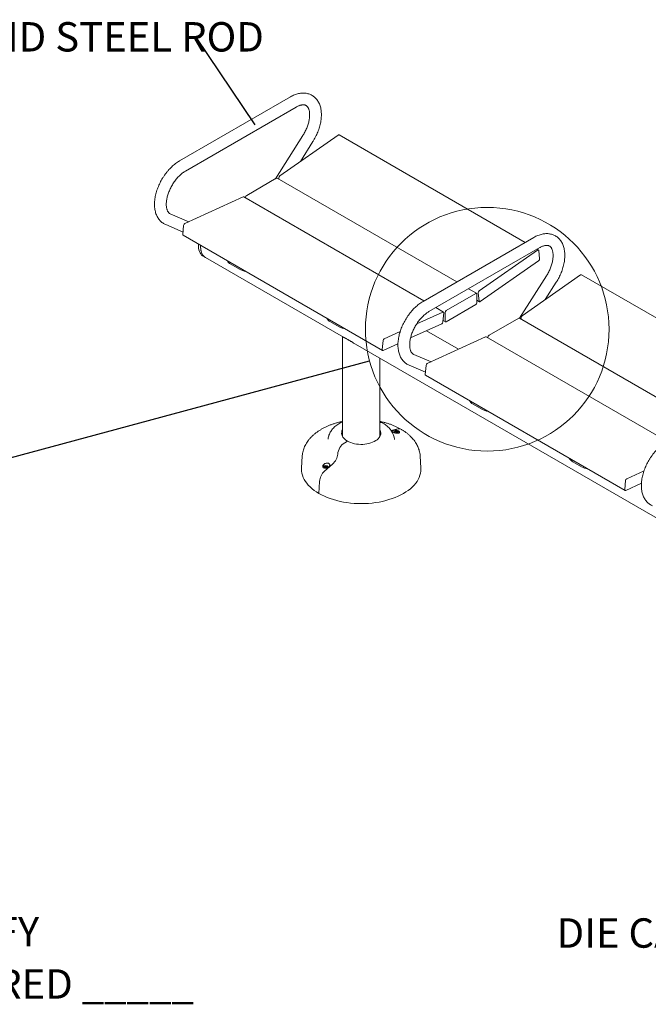
# Model space of a CAD drawing. Units: inches. Extents: x 0.1 to 8.5, y 0.3 to 10.8.
# Drawn here: x 3.6 to 5.6, y 7.4 to 10.6 of the extents above; entities that cross this region are included whole.
import ezdxf

# ---------------------------------------------------------------- set-up
doc = ezdxf.new("R2010")
doc.units = ezdxf.units.IN
doc.header["$MEASUREMENT"] = 0
doc.styles.add('SLDTEXTSTYLE0', font='TXT', dxfattribs={"width": 0.605})
doc.dimstyles.new('SLDDIMSTYLE1', dxfattribs={"dimtxt": 0.18, "dimasz": 0.098425, "dimexe": 0, "dimexo": 0.0625, "dimgap": 0, "dimtad": 0, "dimtih": 1, "dimtoh": 1, "dimdec": 0, "dimrnd": 1e-09, "dimzin": 0, "dimdsep": 46, "dimlunit": 5, "dimtxsty": 'Standard', "dimblk1": 'NONE', "dimblk2": 'NONE', "dimsah": 1, "dimcen": 0.09, "dimadec": 0, "dimazin": 0, "dimtfac": 0.098425, "dimtdec": 0, "dimtofl": 0, "dimtmove": 0, "dimatfit": 3, "dimldrblk": 'NONE', "dimfxl": 0, "dimfrac": 2, "dimtolj": 1, "dimtzin": 0, "dimarcsym": 0})

# ---------------------------------------------------------------- blocks, each defined once
blk = doc.blocks.new('SW_NOTE_5')
at = {"color": 0, "linetype": 'Continuous', "lineweight": 0, "insert": (-1.2088, 0.048), "char_height": 0.09375, "attachment_point": 1, "style": 'SLDTEXTSTYLE0'}
blk.add_mtext('3/4" ROUND STEEL ROD', dxfattribs=at)
blk = doc.blocks.new('_NONE')
blk = doc.blocks.new('SW_NOTE_6')
at = {"color": 0, "linetype": 'Continuous', "lineweight": 0, "insert": (-1.348, 0.051), "char_height": 0.09375, "attachment_point": 1, "style": 'SLDTEXTSTYLE0'}
blk.add_mtext('DIE CAST GROUT COVERS', dxfattribs=at)
blk = doc.blocks.new('SW_SYMBOL_MOD_BOX')
at = {"color": 0, "linetype": 'Continuous', "lineweight": 0}
for p, q in [((7.87, 7.87), (7.87, 31.5)), ((7.87, 31.5), (31.5, 31.5)), ((31.5, 31.5), (31.5, 7.87)), ((7.87, 7.87), (31.5, 7.87))]:
    blk.add_line(p, q, dxfattribs=at)
blk = doc.blocks.new('SW_NOTE_12')
at = {"color": 0, "linetype": 'Continuous', "lineweight": 0, "xscale": 0.003410658394813324, "yscale": 0.003410658394813324, "zscale": 0.003410658394813324}
blk.add_blockref('SW_SYMBOL_MOD_BOX', (0, 0.0151), dxfattribs=at)
at = {"color": 0, "linetype": 'Continuous', "lineweight": 0, "char_height": 0.09375, "attachment_point": 1, "style": 'SLDTEXTSTYLE0'}
for s, insert in [('ARM OPTION - SPECIFY', (0.1733, 0.1238)), ('NUMBER OF ARMS DESIRED _____', (0, -0.0435))]:
    blk.add_mtext(s, dxfattribs=dict(at, insert=insert))

msp = doc.modelspace()

# ---------------------------------------------------------------- linework, layer by layer
at = {"color": 7, "linetype": 'Continuous', "lineweight": 0}
for p, q in [((4.45628326, 10.34397514), (4.10272986, 10.1398731)), ((4.1214784, 10.10739622), (4.4750318, 10.31149826)), ((4.49621659, 10.22128449), (4.4088223, 10.08304807)), ((4.42227287, 10.09215166), (4.60862966, 10.22235134)), ((5.20568165, 9.87982027), (4.61149903, 10.2228346)), ((4.48795487, 10.13804107), (4.5279133, 10.20124555)), ((4.31672322, 10.02988039), (4.41129876, 10.08447769)), ((4.98721223, 9.75370055), (4.41379855, 10.08472522)), ((4.41955328, 10.08140308), (4.41912627, 10.08584802)), ((4.11939232, 9.93992064), (4.30574911, 10.02488392)), ((4.88247189, 9.69323526), (4.30787934, 10.02494048)), ((4.31318769, 10.021876), (4.31318769, 10.02375668)), ((4.13197637, 9.94565789), (4.07306254, 9.9708247)), ((4.05833106, 9.93633945), (4.1136612, 9.9127035)), ((4.11301203, 9.9051965), (4.11550658, 9.93404385)), ((4.11402839, 9.90246934), (4.75042448, 9.53508569)), ((5.23299592, 9.89558846), (4.87944251, 9.69148643)), ((4.89819097, 9.6590096), (5.25174438, 9.86311163)), ((4.17846344, 9.83538471), (4.18509261, 9.83155777)), ((4.18509261, 9.83155777), (4.62582627, 9.57712765)), ((5.05866896, 9.72476801), (5.24502575, 9.8549677)), ((5.24789512, 9.85545095), (5.24318471, 9.85817021)), ((5.24891149, 9.85357729), (5.25140604, 9.82761009)), ((4.26573429, 9.81038979), (4.29344343, 9.79439364)), ((5.24825944, 9.82130651), (5.06190265, 9.69110682)), ((5.27292916, 9.77289787), (5.18764224, 9.63799479)), ((5.19567086, 9.6456785), (5.38202765, 9.77587819)), ((5.98239428, 9.43143361), (5.38489702, 9.77636144)), ((5.26945657, 9.69722949), (5.30462596, 9.75285887)), ((4.95311931, 9.66249675), (5.04769485, 9.71709404)), ((5.05019464, 9.71734158), (5.0247153, 9.73205049)), ((5.05123038, 9.71505237), (5.05123038, 9.68749411)), ((5.05801692, 9.69249718), (5.05552236, 9.71846438)), ((5.04769485, 9.68137039), (4.95311931, 9.6267731)), ((5.05123031, 9.69512813), (5.05903329, 9.69062357)), ((4.85908251, 9.61963052), (4.9421452, 9.65750028)), ((4.94427543, 9.65755683), (4.91997495, 9.6715852)), ((4.9452918, 9.65482963), (4.94279724, 9.62598228)), ((4.94958378, 9.62881477), (4.94958378, 9.65637304)), ((4.58393229, 9.62669799), (4.61164144, 9.61070184)), ((4.93891151, 9.62010554), (4.83963107, 9.57484187)), ((4.94321387, 9.63080076), (4.95061952, 9.62652557)), ((5.09012121, 9.58340723), (5.18469675, 9.63800453)), ((5.76392487, 9.30531389), (5.18719654, 9.63825206)), ((5.19295127, 9.63492993), (5.19252426, 9.63937487)), ((4.75578841, 9.57253699), (4.80654703, 9.59567873)), ((4.9922531, 9.53879431), (4.89001721, 9.59781384)), ((4.62283402, 9.57885502), (4.62283402, 9.26017537)), ((4.6635979, 9.55532255), (6.94602032, 8.23770813)), ((4.74940812, 9.53781286), (4.75190267, 9.5666602)), ((4.79946532, 9.5565296), (4.75255472, 9.53514226)), ((4.89279031, 9.49344748), (5.07914709, 9.57841076)), ((5.65918452, 9.2448486), (5.08127733, 9.57846732)), ((5.08658568, 9.57540284), (5.08658568, 9.57728352)), ((4.90481089, 9.49892791), (4.84977503, 9.52243813)), ((4.74158397, 9.26017539), (4.74158397, 9.51030213)), ((4.83504363, 9.48795282), (4.8870177, 9.4657505)), ((4.88641002, 9.45872335), (4.88890456, 9.48757069)), ((4.88742638, 9.45599618), (5.52382249, 9.08861253)), ((5.03913232, 9.36391661), (5.06684146, 9.34792046)), ((4.74158396, 9.26695848), (4.74410111, 9.26642174)), ((4.77776439, 9.27924104), (4.79897164, 9.28489348)), ((4.79121065, 9.27530385), (4.7926443, 9.27447622)), ((4.79264433, 9.27282096), (4.79121069, 9.27199334)), ((4.7926443, 9.27447622), (4.79323808, 9.27364863)), ((4.79323808, 9.27364863), (4.79264433, 9.27282096)), ((4.79290793, 9.27127905), (4.79264433, 9.27282096)), ((4.79411509, 9.27532528), (4.79268143, 9.27615291)), ((4.79308484, 9.27386224), (4.79268143, 9.27615291)), ((4.79268143, 9.2711443), (4.79411507, 9.27197192)), ((4.79368771, 9.27172519), (4.79323808, 9.27364863)), ((4.79382971, 9.27274575), (4.79338982, 9.2729997)), ((4.79382971, 9.27274575), (4.79411509, 9.27532528)), ((4.79554873, 9.2723347), (4.79382971, 9.27274575)), ((4.79411507, 9.27197192), (4.79554869, 9.27231474)), ((4.79554867, 9.2749825), (4.79411509, 9.27532528)), ((4.79698238, 9.27532527), (4.79554867, 9.2749825)), ((4.79554873, 9.2723347), (4.79554867, 9.2749825)), ((4.79554869, 9.27231474), (4.79698236, 9.27197191)), ((4.79726769, 9.27274577), (4.79554873, 9.2723347)), ((4.79698236, 9.27197191), (4.79841602, 9.27114428)), ((4.79841602, 9.27615289), (4.79698238, 9.27532527)), ((4.79726769, 9.27274577), (4.79698238, 9.27532527)), ((4.7977076, 9.27299973), (4.79726769, 9.27274577)), ((4.79740974, 9.27172519), (4.79785928, 9.27364861)), ((4.79785928, 9.27364861), (4.79845312, 9.27447623)), ((4.79845314, 9.27282098), (4.79785928, 9.27364861)), ((4.79801257, 9.27386226), (4.79841602, 9.27615289)), ((4.79818882, 9.27127544), (4.79845314, 9.27282098)), ((4.79845312, 9.27447623), (4.79988676, 9.27530385)), ((4.7998868, 9.27199334), (4.79845314, 9.27282098)), ((4.63801482, 9.24592876), (4.62936326, 9.24093432)), ((4.49412441, 9.19820883), (4.49171492, 9.16069282)), ((4.59085505, 9.17264619), (4.56544635, 9.1500822)), ((4.87270307, 9.16069285), (4.87029361, 9.1982088)), ((5.35733036, 9.18022479), (5.38503951, 9.16422864)), ((4.56453119, 9.16485482), (4.56596484, 9.16402719)), ((4.56596486, 9.16237193), (4.56453123, 9.16154431)), ((4.56596484, 9.16402719), (4.5665587, 9.16319955)), ((4.5665587, 9.16319955), (4.56596486, 9.16237193)), ((4.56622915, 9.16082637), (4.56596486, 9.16237193)), ((4.56743563, 9.16487625), (4.56600197, 9.16570388)), ((4.56640538, 9.16341321), (4.56600197, 9.16570388)), ((4.56600197, 9.16069527), (4.56743561, 9.16152289)), ((4.56700825, 9.16127616), (4.5665587, 9.16319955)), ((4.56715024, 9.16229672), (4.56671036, 9.16255066)), ((4.56715024, 9.16229672), (4.56743563, 9.16487625)), ((4.56886927, 9.16188567), (4.56715024, 9.16229672)), ((4.56743561, 9.16152289), (4.56886931, 9.16186566)), ((4.56886929, 9.16453342), (4.56743563, 9.16487625)), ((4.56886927, 9.16188567), (4.56886929, 9.16453342)), ((4.57058831, 9.16229669), (4.56886927, 9.16188567)), ((4.57030292, 9.16487624), (4.56886929, 9.16453342)), ((4.56886931, 9.16186566), (4.5703029, 9.16152288)), ((4.5703029, 9.16152288), (4.57173656, 9.16069525)), ((4.57173656, 9.16570386), (4.57030292, 9.16487624)), ((4.57058831, 9.16229669), (4.57030292, 9.16487624)), ((4.57102822, 9.16255065), (4.57058831, 9.16229669)), ((4.57073028, 9.16127616), (4.5711799, 9.16319954)), ((4.5711799, 9.16319954), (4.57177366, 9.1640272)), ((4.57177368, 9.16237194), (4.5711799, 9.16319954)), ((4.57133319, 9.16341318), (4.57173656, 9.16570386)), ((4.57150945, 9.16082636), (4.57177368, 9.16237194)), ((4.57177366, 9.1640272), (4.5732073, 9.16485482)), ((4.57320734, 9.16154431), (4.57177368, 9.16237194)), ((5.52918642, 9.12606383), (5.58459579, 9.1513259)), ((4.54912173, 9.11735336), (4.54741677, 9.07880156)), ((5.52280613, 9.09133969), (5.52530067, 9.12018704)), ((5.57633234, 9.11163802), (5.52595273, 9.08866909))]:
    msp.add_line(p, q, dxfattribs=at)
at = {"color": 7, "linetype": 'Continuous', "lineweight": 0, "flags": 128}
for points in [[(4.16306208, 9.87416281), (4.16298931, 9.87271753), (4.16298931, 9.86680005), (4.16348389, 9.86119573), (4.16446843, 9.85595683), (4.16593373, 9.85113234), (4.16786612, 9.84676728), (4.17024755, 9.8429024), (4.17305579, 9.83957378), (4.17626462, 9.83681245), (4.17846344, 9.83538471)], [(4.18509261, 9.83155777), (4.1820556, 9.83362118), (4.17894425, 9.83652693), (4.17624041, 9.8399927), (4.17396931, 9.84398623), (4.17215217, 9.84847013), (4.17080595, 9.85340265), (4.16994322, 9.85873759), (4.16957204, 9.86442526), (4.16969125, 9.87033588)], [(4.16969125, 9.87033588), (4.16961848, 9.86889059), (4.16961848, 9.86297311), (4.17011306, 9.85736879), (4.1710976, 9.8521299), (4.1725629, 9.8473054), (4.17449528, 9.84294034), (4.17687672, 9.83907546), (4.17968496, 9.83574684), (4.18289379, 9.83298551), (4.18509261, 9.83155777)], [(5.24502575, 9.8549677), (5.24571883, 9.85537303), (5.24639946, 9.85561496), (5.24704152, 9.85568415), (5.24762031, 9.85557801), (5.24811359, 9.85530058), (5.24850241, 9.85486249), (5.24877182, 9.8542806), (5.24891149, 9.85357729)], [(5.06190265, 9.69110682), (5.06120958, 9.69070145), (5.06052894, 9.69045951), (5.05988689, 9.69039032), (5.0593081, 9.69049647), (5.05881482, 9.69077394), (5.058426, 9.69121203), (5.05815658, 9.69179387), (5.05801692, 9.69249718)], [(4.9421452, 9.65750028), (4.94282406, 9.65773089), (4.94346264, 9.6577884), (4.94403639, 9.65767062), (4.94452326, 9.65738207), (4.94490453, 9.65693383), (4.94516557, 9.65634308), (4.94529633, 9.65563262), (4.9452918, 9.65482963)], [(4.75255472, 9.53514226), (4.75187585, 9.53491165), (4.75123728, 9.53485409), (4.75066352, 9.53497187), (4.75017666, 9.53526042), (4.74979539, 9.53570871), (4.74953435, 9.53629942), (4.74940358, 9.53700992), (4.74940812, 9.53781286)], [(4.63801482, 9.24592876), (4.63349569, 9.2488367), (4.62954759, 9.25200973), (4.62621701, 9.25541051), (4.6235428, 9.25899929), (4.62155646, 9.2627339), (4.62028116, 9.26657064), (4.61973195, 9.27046445), (4.61991516, 9.27436976), (4.62082873, 9.27824073), (4.622462, 9.28203194), (4.622834, 9.28270763)], [(4.62031681, 9.26642174), (4.62197304, 9.26677773), (4.622834, 9.26695846)], [(4.74158404, 9.28270761), (4.74286161, 9.28014907), (4.74413683, 9.27631238), (4.74468604, 9.27241857), (4.74450283, 9.26851326), (4.74358926, 9.26464229), (4.74195599, 9.26085109), (4.73962229, 9.25718401), (4.73661552, 9.25368406), (4.73297076, 9.25039237), (4.72873094, 9.24734743), (4.7239457, 9.24458496), (4.71867112, 9.24213736), (4.71296913, 9.24003329), (4.70690639, 9.23829752), (4.70055414, 9.23695031), (4.69398686, 9.23600744), (4.68728142, 9.23548005), (4.6805165, 9.23537428), (4.67377148, 9.23569133), (4.66712542, 9.2364275), (4.66065609, 9.23757424), (4.65443947, 9.23911803), (4.64854852, 9.24104073), (4.64305216, 9.24331987), (4.63801482, 9.24592876)], [(4.78797538, 9.27257099), (4.78775421, 9.27381695), (4.78818645, 9.27513578), (4.78927287, 9.27632248), (4.79091693, 9.27727157), (4.79297256, 9.27789875), (4.7952571, 9.27814827), (4.79756747, 9.27799803), (4.79969859, 9.27746125), (4.80146087, 9.27658576), (4.80269794, 9.27544923), (4.80329969, 9.27415275), (4.80321272, 9.27281147), (4.80262366, 9.27175279)], [(4.49171492, 9.16069282), (4.49158397, 9.15661547), (4.4919318, 9.14997106), (4.49297384, 9.14335095), (4.49470646, 9.13677919), (4.4971232, 9.13027985), (4.50021531, 9.1238766), (4.50397151, 9.1175928), (4.50837806, 9.1114514), (4.51341898, 9.10547476), (4.51907573, 9.09968475), (4.52532768, 9.09410251), (4.53215211, 9.08874836), (4.53952411, 9.08364182), (4.54741677, 9.07880156)], [(4.54741677, 9.07880156), (4.55580126, 9.07424523), (4.564647, 9.06998946), (4.57392167, 9.0660498), (4.58359152, 9.06244058), (4.59362111, 9.05917505), (4.60397408, 9.05626499), (4.61461246, 9.05372114), (4.62549748, 9.05155274), (4.63658945, 9.0497677), (4.64784786, 9.04837254), (4.65923171, 9.04737233), (4.67069932, 9.04677077), (4.68220902, 9.04656997), (4.69371863, 9.04677077), (4.70518626, 9.04737236), (4.71657011, 9.04837254), (4.72782856, 9.04976769), (4.73892049, 9.05155276), (4.74980559, 9.05372113), (4.76044394, 9.056265), (4.77079682, 9.05917504), (4.78082652, 9.06244059), (4.79049638, 9.06604978), (4.79977103, 9.06998948), (4.80861679, 9.07424521), (4.81700125, 9.07880154), (4.82489389, 9.08364179), (4.83226584, 9.08874834), (4.83909033, 9.09410248), (4.84534231, 9.09968476), (4.85099902, 9.10547479), (4.85603991, 9.11145138), (4.8604465, 9.11759277), (4.86420264, 9.1238766), (4.8672948, 9.13027984), (4.86971154, 9.1367792), (4.87144409, 9.14335096), (4.87248619, 9.14997108), (4.87283401, 9.15661544), (4.87270307, 9.16069285)], [(4.5622958, 9.16077569), (4.56226484, 9.1608039), (4.56133509, 9.16203412), (4.56107475, 9.16336792), (4.56150698, 9.16468675), (4.56259341, 9.16587345), (4.56423747, 9.16682254), (4.5662931, 9.16744972), (4.56857764, 9.16769924), (4.57088809, 9.16754895), (4.57301913, 9.16701222), (4.57478149, 9.16613668), (4.57601847, 9.1650002), (4.57662023, 9.16370372), (4.57653326, 9.16236244), (4.57601154, 9.16138977)], [(5.52595273, 9.08866909), (5.52527386, 9.08843848), (5.52463529, 9.08838092), (5.52406153, 9.0884987), (5.52357467, 9.08878725), (5.52319339, 9.08923554), (5.52293236, 9.08982625), (5.52280159, 9.09053675), (5.52280613, 9.09133969)]]:
    msp.add_lwpolyline(points, dxfattribs=at)
at = {"color": 7, "linetype": 'Continuous', "lineweight": 0}
msp.add_circle((5.08423407, 9.60270651), 0.38873413, dxfattribs=at)
for centre, radius, start, end in [((4.61043271, 10.22040577), 0.00265259, 66.29726955, 132.8226005), ((4.41276332, 10.08243357), 0.00251463, 65.68942305, 125.62070445), ((4.42672828, 10.08599047), 0.00760334, 125.87223209, 181.0735091), ((4.30686739, 10.02290986), 0.0022688, 63.51076069, 119.53102532), ((4.32086373, 10.02340738), 0.00768399, 122.60532894, 177.39457387), ((4.12306971, 9.93326611), 0.00760302, 118.92572443, 174.12879032), ((4.11568798, 9.9046408), 0.00273304, 168.26849198, 232.61026976), ((4.27793963, 9.83486578), 0.0273504, 208.82855752, 243.49612514), ((5.24380423, 9.82746759), 0.00760315, 305.87151537, 1.07393156), ((4.32624659, 9.85388823), 0.0679386, 241.12925236, 259.54030602), ((5.3838307, 9.77393261), 0.00265259, 66.29726955, 132.8226005), ((5.04907501, 9.715402), 0.00218354, 350.78600267, 129.20353666), ((5.06312437, 9.71860683), 0.00760334, 125.87223209, 181.0735091), ((5.04355422, 9.68784347), 0.00768411, 302.60579679, 357.39410602), ((4.95725982, 9.65602374), 0.00768399, 122.60532894, 177.39457387), ((5.20012627, 9.63951732), 0.00760334, 125.87223209, 181.0735091), ((4.59613951, 9.65117593), 0.02735298, 208.83024647, 243.49443618), ((4.93523429, 9.62675995), 0.00760283, 298.925005, 354.12916702), ((4.95173916, 9.62846516), 0.00218355, 170.78679733, 309.202742), ((5.18616131, 9.63596041), 0.00251463, 65.68942305, 125.62070445), ((4.64444274, 9.67019123), 0.06793315, 241.12850771, 259.54105067), ((5.09426172, 9.57693423), 0.00768399, 122.60532894, 177.39457387), ((4.7594658, 9.56588247), 0.00760302, 118.92572443, 174.12879032), ((5.08026537, 9.57643671), 0.0022688, 63.51076069, 119.53102532), ((4.8964677, 9.48679296), 0.00760302, 118.92572443, 174.12879032), ((4.88908597, 9.45816765), 0.00273304, 168.26849198, 232.61026976), ((5.0513386, 9.38839357), 0.02735169, 208.82940199, 243.49528067), ((5.09964374, 9.40741258), 0.06793601, 241.12889835, 259.54066003), ((4.74482897, 9.29223832), 0.01277097, 61.94996879, 104.71966439), ((4.74482899, 9.29223806), 0.01277123, 61.95576598, 104.71947218), ((4.64291342, 9.2673452), 0.02323343, 149.7968037, 174.42006653), ((4.72155062, 9.26736016), 0.02318614, 5.55423625, 30.22838273), ((4.79434808, 9.27156747), 0.00487893, 109.97445492, 130.02016854), ((4.79675, 9.27156859), 0.00487765, 49.97745143, 70.02792511), ((4.79674937, 9.27572972), 0.00487893, 289.97445492, 310.02016854), ((4.80286859, 9.27287523), 0.01263426, 61.70914936, 107.96543668), ((4.65561049, 9.19991485), 0.04869819, 122.61405837, 174.57599465), ((4.55746538, 9.20978795), 0.04994377, 311.95487335, 353.94308377), ((5.3695367, 9.20470181), 0.02735178, 208.82945671, 243.49522595), ((4.59853816, 9.11314089), 0.04959565, 131.85380432, 175.12763645), ((4.56766862, 9.16111844), 0.00487893, 109.97445492, 130.02016854), ((4.56766799, 9.16527957), 0.00487765, 229.97745143, 250.02792511), ((4.57007054, 9.16111957), 0.00487763, 49.97741372, 70.02796281), ((4.57006991, 9.16528069), 0.00487893, 289.97445492, 310.02016854), ((5.41784122, 9.22371926), 0.06793443, 241.128704, 259.54087702), ((5.53286381, 9.1194093), 0.00760302, 118.92572443, 174.12879032)]:
    msp.add_arc(centre, radius, start, end, dxfattribs=at)
for points, knots in [([(4.5279133, 10.20124555), (4.52872194, 10.20254521), (4.53104015, 10.20627107), (4.5346202, 10.21258777), (4.53852609, 10.22021851), (4.54206327, 10.22798575), (4.54521743, 10.23584977), (4.54797059, 10.24377589), (4.55030525, 10.25172938), (4.55220539, 10.25967524), (4.55365475, 10.26757882), (4.55463773, 10.27540492), (4.5551379, 10.28311781), (4.5551406, 10.29067892), (4.55463123, 10.29804471), (4.55359926, 10.30516624), (4.55204033, 10.3119894), (4.54995794, 10.31845859), (4.54736635, 10.32451856), (4.54429037, 10.33011965), (4.54076397, 10.33522132), (4.53682505, 10.33979445), (4.53251416, 10.34382035), (4.52786937, 10.34728818), (4.52292628, 10.35019265), (4.51771872, 10.35252948), (4.51227729, 10.35429693), (4.5066277, 10.35549402), (4.50078852, 10.35611925), (4.49477618, 10.35616819), (4.48860779, 10.35563468), (4.48230567, 10.35451077), (4.4758971, 10.35279663), (4.46942034, 10.35048138), (4.46285416, 10.34759845), (4.45849708, 10.34519587), (4.45628326, 10.34397514)], [0, 0, 0, 0, 0.01637280799, 0.04693756584, 0.0775153911, 0.10811455561, 0.13875229874, 0.16944608307, 0.20021247433, 0.23106671659, 0.26202147798, 0.29308411987, 0.32425333672, 0.35551431041, 0.38682952856, 0.41810898326, 0.44924506543, 0.48010527846, 0.51054819349, 0.5404564598, 0.56976299757, 0.59846702671, 0.62663145656, 0.6543678926, 0.68182001788, 0.70914783597, 0.73646654958, 0.76393530669, 0.7917030029, 0.81989322992, 0.84859169325, 0.87783524051, 0.90760588705, 0.93783365499, 0.96841356838, 1, 1, 1, 1]), ([(4.4750318, 10.31149826), (4.47581079, 10.31193663), (4.47807391, 10.3132102), (4.48171291, 10.31495332), (4.48583933, 10.31656513), (4.48970902, 10.31769992), (4.49328581, 10.31839117), (4.49654671, 10.31867136), (4.49948981, 10.31857927), (4.50214521, 10.31814462), (4.50458573, 10.3173635), (4.50682577, 10.31620852), (4.50886586, 10.3146533), (4.51070061, 10.31271004), (4.51232066, 10.31042521), (4.51380479, 10.30767558), (4.51512288, 10.30440207), (4.51622141, 10.30056962), (4.5170294, 10.2963111), (4.51752274, 10.29164324), (4.51767704, 10.28659459), (4.51747246, 10.28120155), (4.51689301, 10.27550707), (4.51592899, 10.26955687), (4.51457478, 10.26340156), (4.51283219, 10.25709334), (4.5107066, 10.25068721), (4.50820911, 10.24423869), (4.50535686, 10.23780231), (4.50216564, 10.23143701), (4.49909102, 10.22592206), (4.49702631, 10.22259089), (4.49621659, 10.22128449)], [0, 0, 0, 0, 0.0171563046, 0.04984280793, 0.08242217778, 0.11498998313, 0.14767612796, 0.18073890031, 0.21459684368, 0.24992436602, 0.28781575685, 0.329926623, 0.37200522439, 0.40907668324, 0.44333705945, 0.47595326323, 0.51056126055, 0.54412570492, 0.57717263126, 0.61003057353, 0.64287079212, 0.67577881341, 0.70881880277, 0.74201870525, 0.77538280994, 0.80890214232, 0.84255932943, 0.87633169516, 0.91019474041, 0.94412160036, 0.97808589707, 1, 1, 1, 1]), ([(4.10272986, 10.1398731), (4.10156239, 10.13918229), (4.09823555, 10.13721375), (4.09282717, 10.1335702), (4.08656471, 10.12881505), (4.08045915, 10.12360467), (4.07453525, 10.11797981), (4.06881951, 10.11197133), (4.06333519, 10.10561373), (4.05810637, 10.09893994), (4.05315514, 10.09198401), (4.04850304, 10.08478032), (4.04417103, 10.07736346), (4.04017967, 10.06976884), (4.03654868, 10.0620321), (4.03329679, 10.05418911), (4.0304416, 10.04627525), (4.02800083, 10.03832521), (4.02599021, 10.03037432), (4.02442649, 10.02245688), (4.02332556, 10.01460791), (4.02270286, 10.0068633), (4.02257421, 9.99926039), (4.02295412, 9.99184144), (4.02385471, 9.98465389), (4.02528158, 9.9777509), (4.02723396, 9.97118777), (4.02969996, 9.96502042), (4.0326576, 9.95930021), (4.03607464, 9.95407018), (4.03991431, 9.94936321), (4.04413478, 9.94519674), (4.04870296, 9.94159709), (4.05342986, 9.9386032), (4.05674765, 9.93707079), (4.05833106, 9.93633945)], [0, 0, 0, 0, 0.0170161428, 0.0484896514, 0.0799164756, 0.1112931444, 0.1426019618, 0.1738385739, 0.2050078751, 0.2361201252, 0.2671889898, 0.2982294899, 0.3292587002, 0.3602937143, 0.3913461098, 0.4224336025, 0.4535738533, 0.4847832251, 0.5160782872, 0.5474726589, 0.5789750631, 0.6105873432, 0.6422978838, 0.6740768007, 0.7058451671, 0.7374982804, 0.7689066866, 0.7999265793, 0.8304297341, 0.8603332292, 0.8896189007, 0.9183352804, 0.9465852092, 0.9745079621, 1, 1, 1, 1]), ([(4.07306254, 9.9708247), (4.07273978, 9.97097117), (4.07151622, 9.9715264), (4.06975223, 9.97268434), (4.06776753, 9.97453402), (4.06607055, 9.97667492), (4.06450887, 9.97926734), (4.06310381, 9.9823807), (4.06190479, 9.98605933), (4.06098914, 9.99016577), (4.06037935, 9.9946886), (4.06009974, 9.99960407), (4.06017278, 10.00487766), (4.06061562, 10.01046824), (4.06143985, 10.01633182), (4.06265301, 10.02241905), (4.06425585, 10.0286783), (4.06624422, 10.03505542), (4.06860894, 10.04149512), (4.07133564, 10.04794193), (4.07440552, 10.05434054), (4.07779551, 10.06063653), (4.08147836, 10.06677672), (4.08542315, 10.07270921), (4.08959503, 10.0783849), (4.09395641, 10.08375731), (4.0984662, 10.08878462), (4.10308145, 10.09342694), (4.10775663, 10.09765388), (4.11244145, 10.10142476), (4.11704081, 10.1047214), (4.12002018, 10.10651726), (4.1214784, 10.10739622)], [0, 0, 0, 0, 0.016683457, 0.0632457518, 0.1016348434, 0.1365538222, 0.1694459155, 0.2043735772, 0.2379670626, 0.2708741546, 0.3034969987, 0.336061417, 0.3686588867, 0.4013694084, 0.4342316062, 0.467257393, 0.5004415104, 0.5337689805, 0.5672192276, 0.6007681813, 0.6343903597, 0.6680593327, 0.7017479125, 0.7354257842, 0.7690607227, 0.8026253171, 0.8360931102, 0.8694378771, 0.9026355147, 0.9356652739, 0.9685121598, 1, 1, 1, 1]), ([(5.30462596, 9.75285887), (5.30543453, 9.75415857), (5.30775254, 9.75788455), (5.31133279, 9.76420114), (5.3152388, 9.77183181), (5.31877577, 9.77959916), (5.32193017, 9.78746305), (5.32468309, 9.79538931), (5.32701795, 9.80334268), (5.32891802, 9.81128858), (5.33036745, 9.81919213), (5.33135024, 9.82701833), (5.3318506, 9.83473112), (5.33185325, 9.84229226), (5.33134388, 9.84965804), (5.33031195, 9.85677956), (5.32875287, 9.86360279), (5.32667053, 9.87007195), (5.32407888, 9.87613195), (5.32100309, 9.88173296), (5.31747649, 9.88683471), (5.31353774, 9.89140776), (5.3092268, 9.89543369), (5.30458206, 9.8989015), (5.29963881, 9.90180605), (5.2944314, 9.9041428), (5.28898994, 9.90591026), (5.28334036, 9.90710735), (5.27750117, 9.90773257), (5.27148883, 9.90778152), (5.26532047, 9.90724799), (5.25901819, 9.90612418), (5.25260978, 9.90440994), (5.24613302, 9.90209469), (5.2395667, 9.89921186), (5.23520969, 9.89680923), (5.23299592, 9.89558846)], [0, 0, 0, 0, 0.0163728065, 0.0469375651, 0.0775153895, 0.1081145581, 0.1387522972, 0.1694460891, 0.2002124725, 0.2310667156, 0.2620214779, 0.2930841372, 0.3242533348, 0.3555143094, 0.3868295284, 0.418108984, 0.4492451088, 0.4801053227, 0.5105482386, 0.5404564402, 0.5697630523, 0.5984670017, 0.6266314324, 0.6543678692, 0.6818200862, 0.7091478151, 0.7364665295, 0.7639352873, 0.7917029843, 0.8198932121, 0.8485916763, 0.8778352768, 0.9076058791, 0.9378336479, 0.9684135943, 1, 1, 1, 1]), ([(5.25174438, 9.86311163), (5.25252332, 9.86355003), (5.25478632, 9.86482365), (5.25842564, 9.86656661), (5.26255201, 9.86817845), (5.26642153, 9.86931332), (5.26999851, 9.87000448), (5.27325939, 9.87028468), (5.27620235, 9.87019265), (5.27885776, 9.86975801), (5.28129842, 9.86897681), (5.28353842, 9.86782185), (5.2855785, 9.86626663), (5.2874133, 9.86432334), (5.28903321, 9.86203861), (5.29051737, 9.85928895), (5.29183547, 9.85601544), (5.29293394, 9.85218302), (5.29374212, 9.84792437), (5.29423525, 9.84325667), (5.29438973, 9.83820789), (5.29418513, 9.83281487), (5.2936056, 9.82712043), (5.29264139, 9.82117036), (5.29128753, 9.81501482), (5.28954471, 9.80870675), (5.2874192, 9.80230057), (5.28492163, 9.7958521), (5.2820696, 9.78941558), (5.27887808, 9.78305047), (5.27580348, 9.7775355), (5.27373886, 9.77420429), (5.27292916, 9.77289787)], [0, 0, 0, 0, 0.0171563492, 0.0498427482, 0.0824221179, 0.1149900001, 0.1476760522, 0.1807388244, 0.2145968968, 0.249924419, 0.2878156464, 0.3299265124, 0.3720051136, 0.4090765723, 0.4433370868, 0.4759532904, 0.5105612876, 0.5441257318, 0.5771725892, 0.6100305878, 0.64287076, 0.6757787812, 0.7088188012, 0.7420187284, 0.7753827931, 0.8089021411, 0.842559328, 0.8763316936, 0.9101947328, 0.9441215992, 0.9780858958, 1, 1, 1, 1]), ([(4.87944251, 9.69148643), (4.87827505, 9.69079562), (4.8749482, 9.68882708), (4.86953986, 9.6851835), (4.86327723, 9.68042847), (4.85717183, 9.67521798), (4.85124793, 9.66959312), (4.84553203, 9.66358474), (4.84004787, 9.65722704), (4.83481905, 9.65055325), (4.82986768, 9.6435974), (4.82521562, 9.63639369), (4.8208836, 9.62897683), (4.81689224, 9.62138221), (4.81326126, 9.61364547), (4.81000933, 9.60580251), (4.80715433, 9.59788855), (4.80471334, 9.58993862), (4.8027029, 9.58198763), (4.80113916, 9.5740702), (4.80003812, 9.5662213), (4.79941541, 9.55847669), (4.79928688, 9.55087371), (4.79966681, 9.54345476), (4.80056723, 9.53626728), (4.80199428, 9.52936421), (4.8039466, 9.5228011), (4.80641265, 9.51663373), (4.80937014, 9.5109136), (4.81278725, 9.50568355), (4.81662676, 9.50097665), (4.82084736, 9.49681011), (4.82541562, 9.49321041), (4.83014253, 9.49021653), (4.83346026, 9.48868415), (4.83504363, 9.48795282)], [0, 0, 0, 0, 0.0170161433, 0.0484896528, 0.0799164947, 0.1112931507, 0.142601969, 0.1738385908, 0.2050078861, 0.2361201371, 0.2671890059, 0.2982295069, 0.3292587181, 0.3602937331, 0.3913461295, 0.4224336231, 0.4535738811, 0.4847832456, 0.5160783191, 0.5474726917, 0.5789750807, 0.6105873617, 0.6422979269, 0.6740768447, 0.7058451779, 0.7374983328, 0.7689067399, 0.7999266334, 0.8304297247, 0.8603332207, 0.889618813, 0.9183352797, 0.9465852996, 0.9745080533, 1, 1, 1, 1]), ([(4.84977503, 9.52243813), (4.8494523, 9.52258457), (4.84822887, 9.52313973), (4.84646476, 9.52429775), (4.84448017, 9.52614735), (4.84278292, 9.52828843), (4.84122168, 9.53088056), (4.83981618, 9.53399421), (4.8386174, 9.53767268), (4.83770175, 9.54177912), (4.83709176, 9.54630209), (4.83681245, 9.55121736), (4.83688546, 9.55649098), (4.83732814, 9.56208165), (4.83815253, 9.56794513), (4.83936569, 9.57403236), (4.84096836, 9.58029172), (4.84295692, 9.58666872), (4.84532158, 9.59310846), (4.84804832, 9.59955524), (4.85111807, 9.60595393), (4.85450807, 9.61224992), (4.85819104, 9.61839003), (4.86213583, 9.62432252), (4.86630758, 9.62999829), (4.87066899, 9.63537069), (4.87517877, 9.640398), (4.87979401, 9.64504032), (4.88446925, 9.64926723), (4.88915383, 9.65303823), (4.89375356, 9.65633468), (4.89673281, 9.6581306), (4.89819097, 9.6590096)], [0, 0, 0, 0, 0.01668362381, 0.06324591016, 0.10163499466, 0.13655382257, 0.16944616208, 0.20437360338, 0.23796717145, 0.27087425745, 0.30349703533, 0.33606154633, 0.36865901006, 0.40136949295, 0.43423171136, 0.46725749217, 0.50044158644, 0.53376906366, 0.56721930466, 0.60076825227, 0.63439042022, 0.66805938715, 0.70174795979, 0.73542582535, 0.7690607639, 0.80262535217, 0.83609313914, 0.86943789991, 0.90263553147, 0.93566530982, 0.96851212741, 1, 1, 1, 1]), ([(4.66356974, 9.55534581), (4.66102676, 9.55684901), (4.65713696, 9.55914833), (4.65246524, 9.5620666), (4.64849854, 9.56453965), (4.6450044, 9.5666997), (4.6417079, 9.56866856), (4.63856021, 9.57049386), (4.63567665, 9.57207496), (4.63296096, 9.57348833), (4.63019019, 9.57487954), (4.62787082, 9.57603135), (4.62631889, 9.57682494), (4.62590901, 9.57708606), (4.62585799, 9.57711856)], [0, 0, 0, 0, 0.153601149, 0.2349511816, 0.2914136231, 0.4059729592, 0.4643024334, 0.5207854513, 0.6359350578, 0.6946908502, 0.7670932389, 0.9144575028, 0.9893526117, 1, 1, 1, 1]), ([(4.62283397, 9.30872244), (4.62206753, 9.30857457), (4.61783783, 9.30775852), (4.61033035, 9.30590365), (4.60035405, 9.30314336), (4.59063784, 9.29997772), (4.58119153, 9.29644984), (4.57205185, 9.29255139), (4.56324892, 9.28828886), (4.55481588, 9.28366598), (4.54678853, 9.27868961), (4.53920474, 9.27337008), (4.5321041, 9.26772227), (4.5255258, 9.26176599), (4.51950721, 9.25552661), (4.51408234, 9.24903487), (4.50927852, 9.24232597), (4.50511639, 9.23543732), (4.50160599, 9.22840672), (4.49875804, 9.22127006), (4.49655018, 9.21406192), (4.49505254, 9.20680978), (4.49427444, 9.20153696), (4.49418623, 9.19868928), (4.49417334, 9.19827323)], [0, 0, 0, 0, 0.01104574892, 0.06095760771, 0.11098487644, 0.16114102736, 0.21143575563, 0.26187203455, 0.31244401741, 0.36313266613, 0.41390086328, 0.46466903753, 0.51533556235, 0.5657782875, 0.61585550764, 0.66542040078, 0.71434024211, 0.76251701204, 0.80990149918, 0.85649992572, 0.90236878118, 0.94760722907, 0.99234540085, 1, 1, 1, 1]), ([(4.62283396, 9.30822856), (4.62080596, 9.30727561), (4.6164354, 9.30522189), (4.61017256, 9.30155315), (4.60401089, 9.29733499), (4.59834838, 9.29270602), (4.59324123, 9.287719), (4.58874982, 9.28242111), (4.58491101, 9.27687157), (4.58175139, 9.27112834), (4.57925841, 9.2652487), (4.57749373, 9.25927758), (4.57651474, 9.25471621), (4.57633201, 9.25214845), (4.57629353, 9.25160784)], [0, 0, 0, 0, 0.0826033349, 0.1780183731, 0.2734273415, 0.3682442697, 0.4618058409, 0.5535020146, 0.6429254372, 0.7299416836, 0.814659699, 0.8973535501, 0.9783893829, 1, 1, 1, 1]), ([(4.75083133, 9.30351097), (4.74960385, 9.30420482), (4.74662315, 9.30588973), (4.74345028, 9.30735618), (4.74158403, 9.30821873)], [0, 0, 0, 0, 0.4118074249, 1, 1, 1, 1]), ([(4.80885318, 9.28400232), (4.80735936, 9.28484765), (4.80310772, 9.28725359), (4.79579153, 9.29095049), (4.78681568, 9.29497931), (4.7775051, 9.29864288), (4.76790188, 9.30194735), (4.75802701, 9.30486559), (4.74925095, 9.30713529), (4.74369363, 9.30827588), (4.74158404, 9.30870886)], [0, 0, 0, 0, 0.0759976101, 0.2162997231, 0.3564386005, 0.4964194856, 0.6361639618, 0.7756370803, 0.9148302894, 1, 1, 1, 1]), ([(4.78813857, 9.25151962), (4.78797634, 9.25298246), (4.78759729, 9.25640051), (4.78629334, 9.26166534), (4.78436507, 9.26727746), (4.7818495, 9.27272114), (4.77878222, 9.27798235), (4.77516142, 9.2830449), (4.77099107, 9.28789159), (4.76627608, 9.29250377), (4.76101972, 9.29684772), (4.75583737, 9.30051967), (4.75230922, 9.30262787), (4.75083133, 9.30351097)], [0, 0, 0, 0, 0.0672424834, 0.1571180259, 0.2473815751, 0.3385325661, 0.4310552607, 0.5253899573, 0.6218942945, 0.7207778951, 0.8220463042, 0.9254580261, 1, 1, 1, 1]), ([(4.80255077, 9.27168402), (4.80164085, 9.27138692), (4.79981934, 9.27079218), (4.79597602, 9.27073092), (4.79188706, 9.27131382), (4.78805655, 9.27248655), (4.7850537, 9.27399549), (4.78309821, 9.27561462), (4.78221253, 9.27721049), (4.78242171, 9.27869793), (4.78379824, 9.27996408), (4.78635589, 9.28084598), (4.78989977, 9.28116909), (4.79395552, 9.28083311), (4.79788774, 9.27988488), (4.80115407, 9.2785003), (4.80345823, 9.27688695), (4.80469696, 9.27520996), (4.80480768, 9.27361088), (4.80395947, 9.27241624), (4.80293178, 9.27188206), (4.80255077, 9.27168402)], [0, 0, 0, 0, 0.0592708181, 0.1186507444, 0.1778460807, 0.2339228272, 0.2855083446, 0.3338498336, 0.3816801777, 0.4315862438, 0.4851590384, 0.5425116426, 0.6020497499, 0.6610451703, 0.7171051902, 0.7694702658, 0.8190812244, 0.8677480513, 0.9173383634, 0.9693541065, 1, 1, 1, 1]), ([(4.87022015, 9.19829449), (4.87018874, 9.19906706), (4.87005981, 9.20223857), (4.86920282, 9.20777203), (4.86765167, 9.2148504), (4.86545452, 9.22182876), (4.86267254, 9.22869512), (4.85929334, 9.23543401), (4.855323, 9.24203017), (4.85076267, 9.24846604), (4.84561748, 9.25472166), (4.83989637, 9.26077418), (4.8336142, 9.26659845), (4.8267939, 9.27216972), (4.81945875, 9.27745859), (4.81339016, 9.28134968), (4.8097689, 9.28346692), (4.80885318, 9.28400232)], [0, 0, 0, 0, 0.0221832021, 0.0910657478, 0.1600891744, 0.2295065385, 0.2995500247, 0.3704236556, 0.4422884124, 0.515249986, 0.589345545, 0.664541419, 0.7407325876, 0.8177607434, 0.8954346887, 0.9735581798, 1, 1, 1, 1]), ([(5.65615512, 9.24309979), (5.65498766, 9.24240897), (5.65166085, 9.24044041), (5.64625246, 9.23679686), (5.63998988, 9.23204179), (5.6338844, 9.22683136), (5.62796059, 9.22120645), (5.62224455, 9.21519815), (5.61676052, 9.20884037), (5.61153162, 9.20216663), (5.60658035, 9.19521073), (5.60192817, 9.18800708), (5.59759621, 9.18059019), (5.59360491, 9.17299553), (5.58997385, 9.16525884), (5.58672193, 9.15741586), (5.58386693, 9.1495019), (5.58142589, 9.141552), (5.57941548, 9.133601), (5.57785172, 9.12568358), (5.57675068, 9.11783468), (5.57612806, 9.11009002), (5.57599945, 9.10248708), (5.57637942, 9.09506811), (5.57727979, 9.08788066), (5.57870687, 9.08097758), (5.58065918, 9.07441447), (5.58312526, 9.06824709), (5.58608271, 9.06252698), (5.58949983, 9.05729692), (5.59333943, 9.05258997), (5.5975599, 9.0484235), (5.60212828, 9.04482374), (5.60685514, 9.04182988), (5.61017285, 9.04029751), (5.61175622, 9.03956619)], [0, 0, 0, 0, 0.0170161364, 0.048489649, 0.0799164893, 0.1112931514, 0.1426019661, 0.173838594, 0.2050078852, 0.2361201371, 0.2671890049, 0.298229507, 0.3292587183, 0.360293734, 0.3913461291, 0.4224336228, 0.4535738803, 0.4847832419, 0.5160783161, 0.5474726878, 0.5789750795, 0.6105873708, 0.6422979264, 0.674076848, 0.7058451717, 0.7374983303, 0.7689067394, 0.799926644, 0.8304297178, 0.8603332235, 0.8896188635, 0.9183352646, 0.9465853455, 0.9745080826, 1, 1, 1, 1]), ([(4.56186721, 9.17041755), (4.56277713, 9.17130247), (4.56459864, 9.17307395), (4.56844197, 9.17493266), (4.57253093, 9.17587879), (4.57636143, 9.17573464), (4.57936429, 9.17461879), (4.58131977, 9.17279619), (4.58220547, 9.17049228), (4.58199624, 9.16786167), (4.58061991, 9.16508981), (4.57806205, 9.16247217), (4.57451822, 9.16039925), (4.57046246, 9.15923081), (4.56653024, 9.15912991), (4.56326393, 9.1600097), (4.56095975, 9.16164516), (4.55972114, 9.16381556), (4.55961026, 9.16633269), (4.56045852, 9.16861671), (4.56148621, 9.16993048), (4.56186721, 9.17041755)], [0, 0, 0, 0, 0.0592708058, 0.1186507199, 0.1778460439, 0.2339227788, 0.2855082856, 0.3338497645, 0.3816800987, 0.4315861545, 0.4851595828, 0.5425120394, 0.6020501344, 0.6610455425, 0.7171055509, 0.7694706156, 0.8190815639, 0.8677468829, 0.9173383805, 0.9693541129, 1, 1, 1, 1])]:
    msp.add_open_spline(points, degree=3, knots=knots, dxfattribs=at)

# ---------------------------------------------------------------- block references
for name, p in [('SW_NOTE_5', (4.15589951, 10.53438777)), ('SW_NOTE_12', (2.12086144, 7.60456154)), ('SW_NOTE_6', (6.65347905, 7.67266714))]:
    msp.add_blockref(name, p, dxfattribs=at)

# ---------------------------------------------------------------- leaders
at = {"color": 7, "linetype": 'Continuous', "lineweight": 0, "has_arrowhead": 0}
for points in [[(4.34371066, 10.25514409), (4.15589951, 10.53438777)], [(3.31058976, 9.12548998), (4.70885017, 9.50170576)]]:
    msp.add_leader(points, dimstyle='SLDDIMSTYLE1', dxfattribs=at)

doc.saveas('drawing.dxf')
